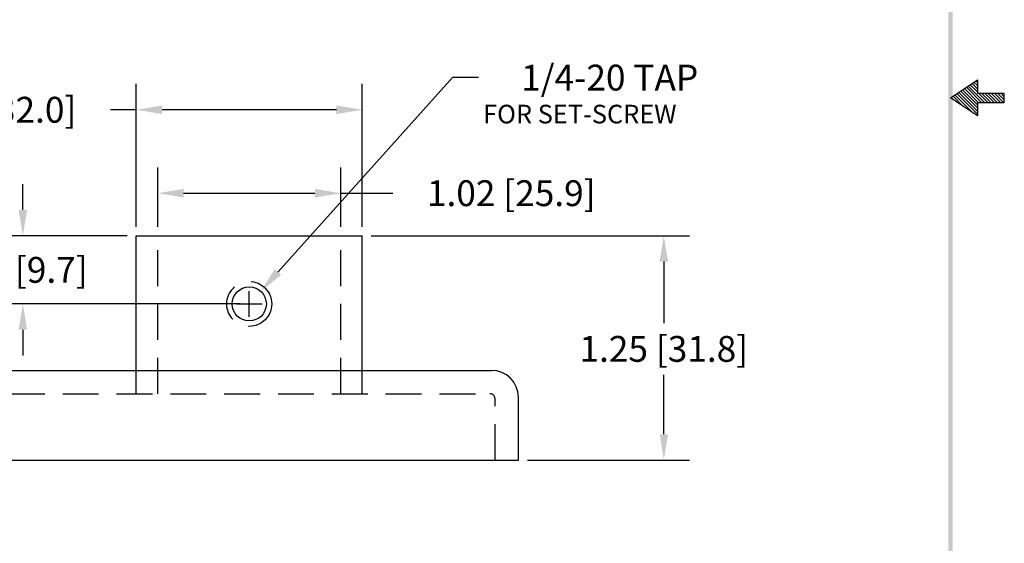
# Model space of a CAD drawing. Extents: x -0.1 to 8.2, y -1.3 to 9.5.
# Drawn here: x 2.7 to 8.2, y 1.6 to 4.5 of the extents above; entities that cross this region are included whole.
import ezdxf

# ---------------------------------------------------------------- set-up
doc = ezdxf.new("R2010")
doc.units = 0
doc.header["$LTSCALE"] = 0.8
doc.header["$MEASUREMENT"] = 0
doc.linetypes.add('HIDDEN', pattern=[0.375, 0.25, -0.125])
doc.layers.get('0').update_dxf_attribs({"linetype": 'CONTINUOUS'})
doc.layers.get('DEFPOINTS').update_dxf_attribs({"linetype": 'CONTINUOUS'})
for name, color, linetype in [('DIM', 1, 'CONTINUOUS'), ('HIDDEN', 5, 'HIDDEN'), ('OBJ', 3, 'CONTINUOUS')]:
    doc.layers.add(name, color=color, linetype=linetype)
doc.styles.add('STD', font='txt')
doc.dimstyles.get("Standard").update_dxf_attribs({"dimtxt": 0.18, "dimasz": 0.18, "dimexe": 0.18, "dimexo": 0.0625, "dimgap": 0.09, "dimtad": 0, "dimtih": 1, "dimtoh": 1, "dimdec": 4, "dimzin": 0, "dimdsep": 46, "dimtxsty": 'STANDARD', "dimcen": 0.09, "dimadec": 0, "dimazin": 0, "dimtfac": 1, "dimtdec": 4, "dimtofl": 0, "dimtmove": 0, "dimatfit": 3, "dimfxl": 1, "dimtolj": 1, "dimtzin": 0, "dimarcsym": 0})

# ---------------------------------------------------------------- blocks, each defined once
blk = doc.blocks.new('*D7')
at = {"layer": 'DEFPOINTS', "color": 0}
for p in [(4.5333, 3.5669), (3.5133, 3.3297), (4.5333, 3.3297)]:
    blk.add_point(p, dxfattribs=at)
at = {"layer": 'DIM', "color": 0, "lineweight": -2}
for p, q in [((3.5133, 3.3797), (3.5133, 3.7109)), ((4.5333, 3.3797), (4.5333, 3.7109)), ((3.6573, 3.5669), (4.3893, 3.5669)), ((4.5333, 3.5669), (4.8235, 3.5669))]:
    blk.add_line(p, q, dxfattribs=at)
at = {"layer": 'DIM', "color": 0}
for points in [[(3.6573, 3.5909), (3.6573, 3.5429), (3.5133, 3.5669)], [(4.3893, 3.5909), (4.3893, 3.5429), (4.5333, 3.5669)]]:
    blk.add_solid(points, dxfattribs=at)
at = {"layer": 'DIM', "color": 0, "insert": (5.4835, 3.5669), "char_height": 0.144, "attachment_point": 5}
blk.add_mtext('\\A1;1.02 [25.9]', dxfattribs=at)
blk = doc.blocks.new('*D5')
at = {"layer": 'DEFPOINTS', "color": 0}
for p in [(3.3933, 4.0318), (3.3933, 3.3297), (4.6533, 3.3297)]:
    blk.add_point(p, dxfattribs=at)
at = {"layer": 'DIM', "color": 0, "lineweight": -2}
for p, q in [((3.3933, 3.3797), (3.3933, 4.1758)), ((4.6533, 3.3797), (4.6533, 4.1758)), ((3.3933, 4.0318), (3.2493, 4.0318)), ((4.5093, 4.0318), (3.5373, 4.0318))]:
    blk.add_line(p, q, dxfattribs=at)
at = {"layer": 'DIM', "color": 0}
for points in [[(3.5373, 4.0558), (3.5373, 4.0078), (3.3933, 4.0318)], [(4.5093, 4.0558), (4.5093, 4.0078), (4.6533, 4.0318)]]:
    blk.add_solid(points, dxfattribs=at)
at = {"layer": 'DIM', "color": 0, "insert": (2.5893, 4.0318), "char_height": 0.144, "attachment_point": 5}
blk.add_mtext('\\A1;1.26 [32.0]', dxfattribs=at)
blk = doc.blocks.new('*D3')
at = {"layer": 'DEFPOINTS', "color": 0}
for p in [(4.6533, 3.3297), (5.5233, 2.0797), (6.3338, 2.0797)]:
    blk.add_point(p, dxfattribs=at)
at = {"layer": 'DIM', "color": 0, "lineweight": -2}
for p, q in [((4.7033, 3.3297), (6.4778, 3.3297)), ((6.3338, 3.1857), (6.3338, 2.8433)), ((6.3338, 2.2237), (6.3338, 2.5553)), ((5.5733, 2.0797), (6.4778, 2.0797))]:
    blk.add_line(p, q, dxfattribs=at)
at = {"layer": 'DIM', "color": 0}
for points in [[(6.3098, 3.1857), (6.3578, 3.1857), (6.3338, 3.3297)], [(6.3098, 2.2237), (6.3578, 2.2237), (6.3338, 2.0797)]]:
    blk.add_solid(points, dxfattribs=at)
at = {"layer": 'DIM', "color": 0, "insert": (6.3338, 2.6993), "char_height": 0.144, "attachment_point": 5}
blk.add_mtext('\\A1;1.25 [31.8]', dxfattribs=at)
blk = doc.blocks.new('BAVWM')
at = {"color": 7}
for p, q in [((9.3799, 5.8904), (9.5299, 5.9904)), ((9.5299, 5.9764), (9.5215, 5.9848)), ((9.5299, 5.9904), (9.5299, 5.9154)), ((9.5299, 5.835), (9.4366, 5.9282)), ((9.5299, 5.8526), (9.4472, 5.9353)), ((9.5348, 5.8654), (9.4578, 5.9424)), ((9.5524, 5.8654), (9.4684, 5.9494)), ((9.5701, 5.8654), (9.479, 5.9565)), ((9.5299, 5.9233), (9.4896, 5.9636)), ((9.5299, 5.941), (9.5002, 5.9707)), ((9.5299, 5.9587), (9.5108, 5.9777)), ((9.5299, 5.7904), (9.3799, 5.8904)), ((9.3983, 5.8781), (9.3836, 5.8929)), ((9.4514, 5.8427), (9.3942, 5.8999)), ((9.5044, 5.8074), (9.4048, 5.907)), ((9.5299, 5.7996), (9.4154, 5.9141)), ((9.5299, 5.8173), (9.426, 5.9212)), ((9.6799, 5.9154), (9.5299, 5.9154)), ((9.5878, 5.8654), (9.5378, 5.9154)), ((9.6055, 5.8654), (9.5555, 5.9154)), ((9.6232, 5.8654), (9.5732, 5.9154)), ((9.6408, 5.8654), (9.5908, 5.9154)), ((9.6585, 5.8654), (9.6085, 5.9154)), ((9.6762, 5.8654), (9.6262, 5.9154)), ((9.6799, 5.8794), (9.6439, 5.9154)), ((9.6799, 5.8971), (9.6615, 5.9154)), ((9.6799, 5.9148), (9.6792, 5.9154)), ((9.6799, 5.8654), (9.6799, 5.9154)), ((9.5299, 5.8654), (9.6799, 5.8654)), ((9.5299, 5.8654), (9.5299, 5.7904))]:
    blk.add_line(p, q, dxfattribs=at)
blk.add_trace([(9.3674, 0.6529), (9.3924, 0.6279), (9.3674, 11.1279), (9.3924, 11.1529)], dxfattribs=at)
blk = doc.blocks.new('*D1')
at = {"layer": 'DEFPOINTS', "color": 0}
for p in [(3.3933, 3.3297), (2.7614, 2.9497), (4.0233, 2.9497)]:
    blk.add_point(p, dxfattribs=at)
at = {"layer": 'DIM', "color": 0, "lineweight": -2}
for p, q in [((2.7614, 3.4737), (2.7614, 3.6177)), ((3.3433, 3.3297), (2.6174, 3.3297)), ((3.9733, 2.9497), (2.6174, 2.9497)), ((2.7614, 2.8057), (2.7614, 2.6617))]:
    blk.add_line(p, q, dxfattribs=at)
at = {"layer": 'DIM', "color": 0}
for points in [[(2.7374, 3.4737), (2.7854, 3.4737), (2.7614, 3.3297)], [(2.7374, 2.8057), (2.7854, 2.8057), (2.7614, 2.9497)]]:
    blk.add_solid(points, dxfattribs=at)
at = {"layer": 'DIM', "color": 0, "insert": (2.7614, 3.1397), "char_height": 0.144, "attachment_point": 5}
blk.add_mtext('\\A1;.38 [9.7]', dxfattribs=at)
blk = doc.blocks.new('*D2')
at = {"layer": 'DEFPOINTS', "color": 0}
for p in [(4.0868, 3.0203), (3.9598, 2.879)]:
    blk.add_point(p, dxfattribs=at)
at = {"layer": 'DIM', "color": 0, "lineweight": -2}
for p, q in [((5.1563, 4.211), (4.183, 3.1275)), ((5.3003, 4.211), (5.1563, 4.211)), ((4.0233, 2.8777), (4.0233, 3.0217)), ((3.9513, 2.9497), (4.0953, 2.9497))]:
    blk.add_line(p, q, dxfattribs=at)
at = {"layer": 'DIM', "color": 0}
blk.add_solid([(4.1652, 3.1435), (4.2009, 3.1114), (4.0868, 3.0203)], dxfattribs=at)
at = {"layer": 'DIM', "color": 0, "insert": (6.0323, 4.211), "char_height": 0.144, "attachment_point": 5}
blk.add_mtext('\\A1;1/4-20 TAP', dxfattribs=at)

msp = doc.modelspace()

# ---------------------------------------------------------------- linework, layer by layer
at = {"layer": 'HIDDEN', "color": 7}
for p, q in [((3.5133, 2.4497), (3.5133, 3.3297)), ((4.5333, 2.4497), (4.5333, 3.3297)), ((2.6833, 2.4497), (5.3633, 2.4497)), ((5.3933, 2.0797), (5.3933, 2.4197))]:
    msp.add_line(p, q, dxfattribs=at)
msp.add_circle((4.0233, 2.9497), 0.125, dxfattribs=at)
msp.add_arc((5.3633, 2.4197), 0.03, 0, 90, dxfattribs=at)
at = {"layer": 'OBJ', "color": 7}
for p, q in [((3.3933, 2.4497), (3.3933, 3.3297)), ((3.3933, 3.3297), (4.6533, 3.3297)), ((4.6533, 2.4497), (4.6533, 3.3297)), ((2.6733, 2.5797), (5.3733, 2.5797)), ((5.5233, 2.0797), (5.5233, 2.4297)), ((2.5233, 2.0797), (5.5233, 2.0797))]:
    msp.add_line(p, q, dxfattribs=at)
msp.add_circle((4.0233, 2.9497), 0.095, dxfattribs=at)
msp.add_arc((5.3733, 2.4297), 0.15, 0, 90, dxfattribs=at)

# ---------------------------------------------------------------- block references
at = {"color": 7}
msp.add_blockref('BAVWM', (-1.4482, -1.7924), dxfattribs=at)

# ---------------------------------------------------------------- texts
at = {"layer": 'DIM', "color": 7, "style": 'STD'}
msp.add_text('FOR SET-SCREW', height=0.103731, dxfattribs=at).set_placement((5.3264, 3.9559))

# ---------------------------------------------------------------- dimensions: what is measured, and where the dimension line sits
at = {"layer": 'DIM', "color": 7}
dim = msp.add_diameter_dim_2p(p1=(3.9598, 2.879), p2=(4.0868, 3.0203), text='1/4-20 TAP', dimstyle='STANDARD', override={"dimscale": 0.8, "dimdec": 2, "dimzin": 4, "dimtdec": 2}, dxfattribs=at)
dim.commit()
dim.dimension.update_dxf_attribs({"geometry": '*D2', "text_midpoint": (6.0323, 4.211), "dimtype": 163})
dim = msp.add_linear_dim(base=(3.3933, 4.0318), p1=(4.6533, 3.3297), p2=(3.3933, 3.3297), dimstyle='STANDARD', override={"dimscale": 0.8, "dimdec": 2, "dimzin": 4, "dimtdec": 2}, dxfattribs=at)
dim.commit()
dim.dimension.update_dxf_attribs({"geometry": '*D5', "text_midpoint": (2.5893, 4.0318)})
dim = msp.add_linear_dim(base=(4.5333, 3.5669), p1=(3.5133, 3.3297), p2=(4.5333, 3.3297), dimstyle='STANDARD', override={"dimscale": 0.8, "dimdec": 2, "dimzin": 4, "dimtdec": 2}, dxfattribs=at)
dim.commit()
dim.dimension.update_dxf_attribs({"geometry": '*D7', "text_midpoint": (5.4835, 3.5669), "dimtype": 160})
dim = msp.add_linear_dim(base=(2.7614, 2.9497), p1=(3.3933, 3.3297), p2=(4.0233, 2.9497), angle=90, dimstyle='STANDARD', override={"dimscale": 0.8, "dimdec": 2, "dimzin": 4, "dimtdec": 2}, dxfattribs=at)
dim.commit()
dim.dimension.update_dxf_attribs({"geometry": '*D1', "text_midpoint": (2.7614, 3.1397)})
dim = msp.add_linear_dim(base=(6.3338, 2.0797), p1=(4.6533, 3.3297), p2=(5.5233, 2.0797), angle=90, dimstyle='STANDARD', override={"dimscale": 0.8, "dimdec": 2, "dimzin": 4, "dimtdec": 2}, dxfattribs=at)
dim.commit()
dim.dimension.update_dxf_attribs({"geometry": '*D3', "text_midpoint": (6.3338, 2.6993), "dimtype": 160})

doc.saveas('drawing.dxf')
